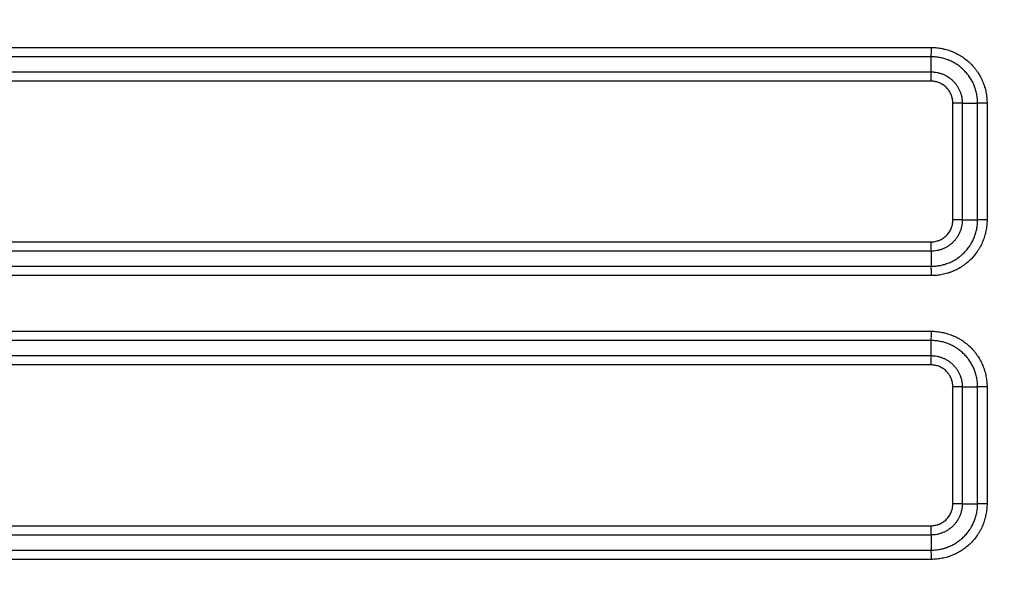
# Model space of a CAD drawing. Units: millimetres. Extents: x 5226 to 7478, y -765 to 640.
# Drawn here: x 6608 to 6726, y -592 to -525 of the extents above; entities that cross this region are included whole.
import ezdxf

# ---------------------------------------------------------------- set-up
doc = ezdxf.new("R2010")
doc.units = ezdxf.units.MM
doc.layers.get('0').update_dxf_attribs({"linetype": 'CONTINUOUS'})
doc.layers.get('Defpoints').update_dxf_attribs({"linetype": 'CONTINUOUS'})
doc.styles.add('chinesef_fs', font='italicc.shx', dxfattribs={"bigfont": 'gbcbig.shx'})
doc.dimstyles.get("Standard").update_dxf_attribs({"dimtxt": 18, "dimasz": 10, "dimexe": 10, "dimexo": 10, "dimgap": 2, "dimtad": 1, "dimdec": 3, "dimdsep": 46, "dimtxsty": 'chinesef_fs', "dimblk": 'CLOSEDBLANK', "dimcen": 0.09, "dimadec": 3, "dimazin": 2, "dimtfac": 1, "dimtdec": 3, "dimtmove": 0, "dimatfit": 3, "dimldrblk": 'CLOSEDBLANK', "dimfxl": 1, "dimtolj": 1, "dimtzin": 0, "dimarcsym": 0})

# ---------------------------------------------------------------- blocks, each defined once
blk = doc.blocks.new('_ClosedBlank')
at = {"color": 0, "linetype": 'ByBlock', "lineweight": -2}
for p, q in [((-1, 0.167), (0, 0)), ((-1, 0.167), (-1, -0.167)), ((0, 0), (-1, -0.167))]:
    blk.add_line(p, q, dxfattribs=at)
blk = doc.blocks.new('*D19')
at = {"color": 0, "lineweight": -2, "transparency": 16777216}
for p, q in [((6245.75, -380.56), (6814.62, -380.56)), ((6804.62, -390.56), (6804.62, -658.91)), ((6245.75, -668.91), (6814.62, -668.91))]:
    blk.add_line(p, q, dxfattribs=at)
at = {"layer": 'Defpoints', "color": 0, "transparency": 16777216}
for p in [(6235.75, -380.56), (6235.75, -668.91), (6804.62, -668.91)]:
    blk.add_point(p, dxfattribs=at)
at = {"color": 0, "lineweight": -2, "transparency": 16777216, "xscale": 10, "yscale": 10, "zscale": 10}
for p, rotation in [((6804.62, -380.56), 90), ((6804.62, -668.91), 270)]:
    blk.add_blockref('_ClosedBlank', p, dxfattribs=dict(at, rotation=rotation))
at = {"color": 0, "transparency": 16777216, "insert": (6793.62, -513.27), "char_height": 18, "attachment_point": 5, "rotation": 90, "style": 'chinesef_fs'}
blk.add_mtext('\\A1;290', dxfattribs=at)

msp = doc.modelspace()

# ---------------------------------------------------------------- linework, layer by layer
for p, q in [((6411.9492, -528.0666), (6716.8599, -528.0666)), ((6716.8515, -529.1814), (6411.9407, -529.1814)), ((6716.8171, -530.9888), (6716.8515, -529.1814)), ((6411.9063, -530.9888), (6716.8171, -530.9888)), ((6716.8086, -532.1035), (6411.8979, -532.1035)), ((6719.4383, -548.7345), (6719.4383, -534.7345)), ((6720.5614, -534.7345), (6719.4383, -534.7345)), ((6720.5614, -534.7345), (6722.4029, -534.7345)), ((6720.5614, -534.7345), (6720.5614, -548.7345)), ((6723.5259, -534.7345), (6722.4029, -534.7345)), ((6722.4029, -548.7345), (6722.4029, -534.7345)), ((6723.5259, -534.7345), (6723.5259, -548.7345)), ((6720.5614, -548.7345), (6719.4383, -548.7345)), ((6720.5614, -548.7345), (6722.4029, -548.7345)), ((6723.5259, -548.7345), (6722.4029, -548.7345)), ((6411.8979, -551.3654), (6716.8086, -551.3654)), ((6716.8171, -552.4802), (6411.9063, -552.4802)), ((6716.8171, -552.4802), (6716.8515, -554.2876)), ((6411.9407, -554.2876), (6716.8515, -554.2876)), ((6716.8599, -555.4023), (6411.9492, -555.4023)), ((6411.9492, -562.0666), (6716.8599, -562.0666)), ((6716.8515, -563.1814), (6411.9407, -563.1814)), ((6716.8171, -564.9888), (6716.8515, -563.1814)), ((6411.9063, -564.9888), (6716.8171, -564.9888)), ((6716.8086, -566.1035), (6411.8979, -566.1035)), ((6720.5614, -568.7345), (6719.4383, -568.7345)), ((6719.4383, -582.7345), (6719.4383, -568.7345)), ((6720.5614, -568.7345), (6722.4029, -568.7345)), ((6720.5614, -568.7345), (6720.5614, -582.7345)), ((6723.5259, -568.7345), (6722.4029, -568.7345)), ((6722.4029, -582.7345), (6722.4029, -568.7345)), ((6723.5259, -568.7345), (6723.5259, -582.7345)), ((6720.5614, -582.7345), (6719.4383, -582.7345)), ((6720.5614, -582.7345), (6722.4029, -582.7345)), ((6723.5259, -582.7345), (6722.4029, -582.7345)), ((6411.8979, -585.3654), (6716.8086, -585.3654)), ((6716.8171, -586.4802), (6411.9063, -586.4802)), ((6716.8171, -586.4802), (6716.8515, -588.2876)), ((6411.9407, -588.2876), (6716.8515, -588.2876)), ((6716.8599, -589.4023), (6411.9492, -589.4023))]:
    msp.add_line(p, q)
for centre, major_axis, start_param, end_param in [((6716.8343, -528.0666), (0, -1.5), 0.73303829, 1.57079633), ((6716.8343, -532.1035), (0, 1.5), 0.73303829, 1.57079633), ((6716.8343, -551.3654), (0, 1.5), 1.57079633, 2.40855437), ((6716.8343, -555.4023), (0, -1.5), 1.57079633, 2.40855437), ((6716.8343, -562.0666), (0, -1.5), 0.73303829, 1.57079633), ((6716.8343, -566.1035), (0, 1.5), 0.73303829, 1.57079633), ((6716.8343, -585.3654), (0, 1.5), 1.57079633, 2.40855437), ((6716.8343, -589.4023), (0, -1.5), 1.57079633, 2.40855437)]:
    msp.add_ellipse(centre, major_axis=major_axis, ratio=0.01710339, start_param=start_param, end_param=end_param)
for points, knots in [([(6716.8599, -528.0666), (6717.08, -528.0666), (6717.2989, -528.0776), (6717.7342, -528.1209), (6717.9507, -528.1532), (6718.2198, -528.207), (6718.2736, -528.2184), (6718.3809, -528.2426), (6718.541, -528.2808), (6718.6989, -528.3247), (6719.0116, -528.4199), (6719.4203, -528.5666), (6719.8129, -528.7527), (6720.1013, -528.9072), (6720.1963, -528.9612), (6720.3374, -529.046), (6720.3843, -529.0749), (6720.4771, -529.1338), (6720.523, -529.1637), (6720.7504, -529.3161), (6721.1, -529.5759), (6721.4214, -529.8674), (6721.7286, -530.1749), (6721.8751, -530.3367), (6722.0491, -530.5491), (6722.0835, -530.5921), (6722.151, -530.6788), (6722.2504, -530.8097), (6722.3445, -530.9436), (6722.5257, -531.2153), (6722.6372, -531.4016), (6722.8418, -531.7843), (6722.9349, -531.9808), (6723.0602, -532.2835), (6723.0996, -532.3857), (6723.1551, -532.5411), (6723.173, -532.5931), (6723.2073, -532.6974), (6723.2238, -532.7496), (6723.3029, -533.0113), (6723.3556, -533.2225), (6723.4401, -533.6483), (6723.4721, -533.8631), (6723.515, -534.2961), (6723.5259, -534.5143), (6723.5259, -534.7345)], [0, 0, 0, 0, 0.0625, 0.0625, 0.125, 0.125, 0.140625, 0.140625, 0.15625, 0.1875, 0.1875, 0.25, 0.3125, 0.3125, 0.34375, 0.34375, 0.359375, 0.359375, 0.375, 0.375, 0.4375, 0.5, 0.5, 0.5625, 0.5625, 0.578125, 0.578125, 0.59375, 0.625, 0.625, 0.6875, 0.6875, 0.75, 0.75, 0.78125, 0.78125, 0.796875, 0.796875, 0.8125, 0.8125, 0.875, 0.875, 0.9375, 0.9375, 1, 1, 1, 1]), ([(6722.4029, -534.7345), (6722.4029, -534.7317), (6722.4029, -534.7288), (6722.4029, -534.723), (6722.4029, -534.7144), (6722.4028, -534.6944), (6722.4024, -534.6544), (6722.4009, -534.5744), (6722.3949, -534.415), (6722.3848, -534.2792), (6722.358, -534.0087), (6722.3314, -533.8299), (6722.2609, -533.4752), (6722.2171, -533.2993), (6722.1512, -533.0814), (6722.1375, -533.0379), (6722.1089, -532.9511), (6722.094, -532.9077), (6722.0478, -532.7783), (6722.015, -532.6932), (6721.9106, -532.4411), (6721.8331, -532.2775), (6721.6626, -531.9587), (6721.5697, -531.8036), (6721.4188, -531.5773), (6721.3666, -531.503), (6721.2853, -531.3931), (6721.2577, -531.3568), (6721.2015, -531.2846), (6721.1729, -531.2488), (6721.028, -531.0718), (6720.906, -530.9371), (6720.6502, -530.681), (6720.3824, -530.4383), (6720.0913, -530.2219), (6719.9019, -530.0951), (6719.8637, -530.0701), (6719.7864, -530.0211), (6719.7474, -529.997), (6719.6299, -529.9264), (6719.5507, -529.8814), (6719.3106, -529.7528), (6718.9837, -529.5977), (6718.6433, -529.4756), (6718.3829, -529.3963), (6718.2952, -529.372), (6718.1182, -529.3275), (6718.0287, -529.3073), (6717.7598, -529.2535), (6717.5795, -529.2266), (6717.3076, -529.1996), (6717.2167, -529.1928), (6717.08, -529.1859), (6717.0116, -529.1834), (6716.9316, -529.1819), (6716.8915, -529.1815), (6716.8715, -529.1814), (6716.8629, -529.1814), (6716.8572, -529.1814), (6716.8543, -529.1814), (6716.8515, -529.1814)], [0, 0, 0, 0, 0.00097656, 0.00097656, 0.00195313, 0.00390625, 0.0078125, 0.015625, 0.03125, 0.0625, 0.0625, 0.125, 0.125, 0.1875, 0.1875, 0.203125, 0.203125, 0.21875, 0.21875, 0.25, 0.25, 0.3125, 0.3125, 0.375, 0.375, 0.40625, 0.40625, 0.421875, 0.421875, 0.4375, 0.4375, 0.5, 0.5, 0.5625, 0.625, 0.625, 0.640625, 0.640625, 0.65625, 0.65625, 0.6875, 0.6875, 0.75, 0.8125, 0.8125, 0.84375, 0.84375, 0.875, 0.875, 0.9375, 0.9375, 0.96875, 0.96875, 0.984375, 0.9921875, 0.99609375, 0.99804688, 0.99902344, 0.99902344, 1, 1, 1, 1]), ([(6716.8171, -530.9888), (6716.8248, -530.9888), (6716.8326, -530.9889), (6716.848, -530.9889), (6716.8712, -530.9892), (6716.9251, -530.9902), (6717.0329, -530.9942), (6717.1248, -531.0011), (6717.3082, -531.0193), (6717.4298, -531.0375), (6717.6112, -531.0737), (6717.6716, -531.0873), (6717.791, -531.1174), (6717.8501, -531.1338), (6718.0257, -531.1873), (6718.2553, -531.2697), (6718.4758, -531.3743), (6718.6378, -531.4611), (6718.6912, -531.4914), (6718.7704, -531.539), (6718.7967, -531.5552), (6718.8489, -531.5883), (6718.9779, -531.6725), (6719.1988, -531.8367), (6719.4696, -532.0823), (6719.6341, -532.264), (6719.7319, -532.3834), (6719.7512, -532.4075), (6719.7891, -532.4562), (6719.8449, -532.5298), (6719.8978, -532.605), (6719.9995, -532.7576), (6720.1248, -532.9669), (6720.2294, -533.1877), (6720.2998, -533.3577), (6720.3219, -533.4151), (6720.3531, -533.5023), (6720.3631, -533.5316), (6720.3824, -533.5901), (6720.3916, -533.6195), (6720.4361, -533.7665), (6720.4952, -534.0038), (6720.5311, -534.245), (6720.5492, -534.4274), (6720.5537, -534.4885), (6720.5583, -534.5804), (6720.56, -534.6265), (6720.561, -534.6804), (6720.5612, -534.7036), (6720.5613, -534.719), (6720.5614, -534.7268), (6720.5614, -534.7345)], [0, 0, 0, 0, 0.00390625, 0.00390625, 0.0078125, 0.015625, 0.03125, 0.0625, 0.0625, 0.125, 0.125, 0.15625, 0.15625, 0.1875, 0.1875, 0.25, 0.3125, 0.3125, 0.34375, 0.34375, 0.359375, 0.359375, 0.375, 0.4375, 0.5, 0.5625, 0.5625, 0.578125, 0.578125, 0.59375, 0.625, 0.625, 0.6875, 0.75, 0.75, 0.78125, 0.78125, 0.796875, 0.796875, 0.8125, 0.8125, 0.875, 0.9375, 0.9375, 0.96875, 0.96875, 0.984375, 0.9921875, 0.99609375, 0.99609375, 1, 1, 1, 1]), ([(6719.4383, -534.7345), (6719.4383, -534.6476), (6719.434, -534.5615), (6719.417, -534.3906), (6719.3918, -534.2212), (6719.3503, -534.0545), (6719.3191, -533.9513), (6719.3126, -533.9307), (6719.299, -533.8895), (6719.292, -533.869), (6719.2701, -533.8077), (6719.2546, -533.7674), (6719.2051, -533.6479), (6719.1316, -533.4929), (6719.0436, -533.3459), (6718.9721, -533.2387), (6718.935, -533.1859), (6718.8958, -533.1342), (6718.8692, -533.1), (6718.8557, -533.0831), (6718.787, -532.9992), (6718.6715, -532.8715), (6718.4813, -532.6991), (6718.3433, -532.5966), (6718.2536, -532.5365), (6718.2355, -532.5247), (6718.1989, -532.5014), (6718.1804, -532.49), (6718.1248, -532.4566), (6718.0873, -532.4353), (6717.9736, -532.3743), (6717.8187, -532.3008), (6717.6574, -532.243), (6717.5341, -532.2054), (6717.4926, -532.1939), (6717.4087, -532.1728), (6717.3663, -532.1633), (6717.2389, -532.1378), (6717.0681, -532.1123), (6716.8955, -532.1035), (6716.8086, -532.1035)], [0, 0, 0, 0, 0.0625, 0.0625, 0.125, 0.1875, 0.1875, 0.203125, 0.203125, 0.21875, 0.21875, 0.25, 0.25, 0.3125, 0.375, 0.375, 0.40625, 0.421875, 0.421875, 0.4375, 0.4375, 0.5, 0.5625, 0.625, 0.625, 0.640625, 0.640625, 0.65625, 0.65625, 0.6875, 0.6875, 0.75, 0.8125, 0.8125, 0.84375, 0.84375, 0.875, 0.875, 0.9375, 1, 1, 1, 1]), ([(6716.8086, -551.3654), (6716.8955, -551.3654), (6716.9816, -551.3611), (6717.1524, -551.3441), (6717.3218, -551.3188), (6717.4885, -551.2773), (6717.5917, -551.2461), (6717.6123, -551.2395), (6717.6534, -551.226), (6717.674, -551.2189), (6717.7352, -551.1971), (6717.7756, -551.1815), (6717.895, -551.132), (6718.0499, -551.0584), (6718.1968, -550.9703), (6718.304, -550.8988), (6718.3568, -550.8617), (6718.4085, -550.8224), (6718.4426, -550.7958), (6718.4596, -550.7822), (6718.5434, -550.7136), (6718.671, -550.598), (6718.8433, -550.4076), (6718.9457, -550.2696), (6719.0058, -550.1798), (6719.0176, -550.1617), (6719.0408, -550.1251), (6719.0522, -550.1066), (6719.0856, -550.0509), (6719.1069, -550.0134), (6719.1679, -549.8997), (6719.2413, -549.7448), (6719.2991, -549.5834), (6719.3365, -549.4601), (6719.3481, -549.4185), (6719.3691, -549.3347), (6719.3787, -549.2922), (6719.4041, -549.1648), (6719.4296, -548.994), (6719.4383, -548.8213), (6719.4383, -548.7345)], [0, 0, 0, 0, 0.0625, 0.0625, 0.125, 0.1875, 0.1875, 0.203125, 0.203125, 0.21875, 0.21875, 0.25, 0.25, 0.3125, 0.375, 0.375, 0.40625, 0.421875, 0.421875, 0.4375, 0.4375, 0.5, 0.5625, 0.625, 0.625, 0.640625, 0.640625, 0.65625, 0.65625, 0.6875, 0.6875, 0.75, 0.8125, 0.8125, 0.84375, 0.84375, 0.875, 0.875, 0.9375, 1, 1, 1, 1]), ([(6720.5614, -548.7345), (6720.5614, -548.7422), (6720.5613, -548.7499), (6720.5612, -548.7654), (6720.561, -548.7885), (6720.56, -548.8425), (6720.556, -548.9502), (6720.5491, -549.0422), (6720.5309, -549.2256), (6720.5128, -549.3472), (6720.4766, -549.5287), (6720.4629, -549.5891), (6720.4329, -549.7085), (6720.4165, -549.7676), (6720.3631, -549.9433), (6720.2807, -550.173), (6720.1762, -550.3935), (6720.0895, -550.5555), (6720.0592, -550.6089), (6720.0116, -550.6882), (6719.9954, -550.7145), (6719.9623, -550.7667), (6719.8782, -550.8957), (6719.7141, -551.1167), (6719.4686, -551.3877), (6719.287, -551.5523), (6719.1677, -551.6501), (6719.1435, -551.6694), (6719.0949, -551.7073), (6719.0213, -551.7632), (6718.9461, -551.8161), (6718.7936, -551.9179), (6718.5844, -552.0433), (6718.3637, -552.1479), (6718.1937, -552.2184), (6718.1363, -552.2405), (6718.049, -552.2717), (6718.0198, -552.2817), (6717.9613, -552.301), (6717.9319, -552.3103), (6717.785, -552.3548), (6717.5477, -552.414), (6717.3066, -552.4499), (6717.1242, -552.468), (6717.0631, -552.4725), (6716.9712, -552.4771), (6716.9251, -552.4788), (6716.8712, -552.4798), (6716.848, -552.48), (6716.8326, -552.4801), (6716.8248, -552.4802), (6716.8171, -552.4802)], [0, 0, 0, 0, 0.00390625, 0.00390625, 0.0078125, 0.015625, 0.03125, 0.0625, 0.0625, 0.125, 0.125, 0.15625, 0.15625, 0.1875, 0.1875, 0.25, 0.3125, 0.3125, 0.34375, 0.34375, 0.359375, 0.359375, 0.375, 0.4375, 0.5, 0.5625, 0.5625, 0.578125, 0.578125, 0.59375, 0.625, 0.625, 0.6875, 0.75, 0.75, 0.78125, 0.78125, 0.796875, 0.796875, 0.8125, 0.8125, 0.875, 0.9375, 0.9375, 0.96875, 0.96875, 0.984375, 0.9921875, 0.99609375, 0.99609375, 1, 1, 1, 1]), ([(6716.8515, -554.2876), (6716.8543, -554.2876), (6716.8572, -554.2876), (6716.8629, -554.2876), (6716.8715, -554.2876), (6716.8915, -554.2875), (6716.9316, -554.2871), (6717.0115, -554.2856), (6717.1709, -554.2796), (6717.3067, -554.2695), (6717.5771, -554.2427), (6717.7559, -554.216), (6718.1105, -554.1456), (6718.2864, -554.1017), (6718.5043, -554.0358), (6718.5478, -554.022), (6718.6346, -553.9934), (6718.6779, -553.9786), (6718.8073, -553.9323), (6718.8924, -553.8995), (6719.1444, -553.7951), (6719.308, -553.7175), (6719.6267, -553.547), (6719.7818, -553.454), (6720.008, -553.303), (6720.0823, -553.2508), (6720.1922, -553.1694), (6720.2285, -553.1418), (6720.3006, -553.0856), (6720.3365, -553.057), (6720.5133, -552.912), (6720.7827, -552.668), (6721.1466, -552.2662), (6721.3629, -551.975), (6721.4897, -551.7855), (6721.5146, -551.7473), (6721.5636, -551.67), (6721.5877, -551.631), (6721.6583, -551.5135), (6721.7032, -551.4343), (6721.8318, -551.1941), (6721.9868, -550.8671), (6722.1089, -550.5266), (6722.1881, -550.2662), (6722.2124, -550.1785), (6722.2569, -550.0015), (6722.2771, -549.9119), (6722.3308, -549.6429), (6722.3577, -549.4626), (6722.3847, -549.1907), (6722.3915, -549.0998), (6722.3983, -548.9631), (6722.4009, -548.8946), (6722.4024, -548.8146), (6722.4028, -548.7746), (6722.4029, -548.7545), (6722.4029, -548.7459), (6722.4029, -548.7402), (6722.4029, -548.7373), (6722.4029, -548.7345)], [0, 0, 0, 0, 0.00097656, 0.00097656, 0.00195313, 0.00390625, 0.0078125, 0.015625, 0.03125, 0.0625, 0.0625, 0.125, 0.125, 0.1875, 0.1875, 0.203125, 0.203125, 0.21875, 0.21875, 0.25, 0.25, 0.3125, 0.3125, 0.375, 0.375, 0.40625, 0.40625, 0.421875, 0.421875, 0.4375, 0.4375, 0.5, 0.5625, 0.625, 0.625, 0.640625, 0.640625, 0.65625, 0.65625, 0.6875, 0.6875, 0.75, 0.8125, 0.8125, 0.84375, 0.84375, 0.875, 0.875, 0.9375, 0.9375, 0.96875, 0.96875, 0.984375, 0.9921875, 0.99609375, 0.99804688, 0.99902344, 0.99902344, 1, 1, 1, 1]), ([(6723.5259, -548.7345), (6723.5259, -548.9546), (6723.515, -549.1735), (6723.4717, -549.6089), (6723.4394, -549.8254), (6723.3857, -550.0945), (6723.3743, -550.1483), (6723.3501, -550.2556), (6723.3119, -550.4158), (6723.268, -550.5737), (6723.1729, -550.8864), (6723.0263, -551.2953), (6722.8402, -551.688), (6722.6858, -551.9764), (6722.6318, -552.0715), (6722.5471, -552.2126), (6722.5182, -552.2594), (6722.4593, -552.3522), (6722.4294, -552.3982), (6722.2771, -552.6257), (6722.0174, -552.9754), (6721.726, -553.2969), (6721.4186, -553.6042), (6721.2569, -553.7508), (6721.0445, -553.9248), (6721.0015, -553.9592), (6720.9149, -554.0267), (6720.784, -554.1262), (6720.6501, -554.2203), (6720.3785, -554.4016), (6720.1923, -554.5132), (6719.8096, -554.7178), (6719.6131, -554.811), (6719.3105, -554.9364), (6719.2083, -554.9758), (6719.053, -555.0313), (6719.001, -555.0492), (6718.8968, -555.0835), (6718.8445, -555.1), (6718.5829, -555.1792), (6718.3717, -555.2319), (6717.9459, -555.3165), (6717.7312, -555.3484), (6717.2983, -555.3914), (6717.0801, -555.4023), (6716.8599, -555.4023)], [0, 0, 0, 0, 0.0625, 0.0625, 0.125, 0.125, 0.140625, 0.140625, 0.15625, 0.1875, 0.1875, 0.25, 0.3125, 0.3125, 0.34375, 0.34375, 0.359375, 0.359375, 0.375, 0.375, 0.4375, 0.5, 0.5, 0.5625, 0.5625, 0.578125, 0.578125, 0.59375, 0.625, 0.625, 0.6875, 0.6875, 0.75, 0.75, 0.78125, 0.78125, 0.796875, 0.796875, 0.8125, 0.8125, 0.875, 0.875, 0.9375, 0.9375, 1, 1, 1, 1]), ([(6716.8599, -562.0666), (6717.08, -562.0666), (6717.2989, -562.0776), (6717.7342, -562.1209), (6717.9507, -562.1532), (6718.2198, -562.207), (6718.2736, -562.2184), (6718.3809, -562.2426), (6718.541, -562.2808), (6718.6989, -562.3247), (6719.0116, -562.4199), (6719.4203, -562.5666), (6719.8129, -562.7527), (6720.1013, -562.9072), (6720.1963, -562.9612), (6720.3374, -563.046), (6720.3843, -563.0749), (6720.4771, -563.1338), (6720.523, -563.1637), (6720.7504, -563.3161), (6721.1, -563.5759), (6721.4214, -563.8674), (6721.7286, -564.1749), (6721.8751, -564.3367), (6722.0491, -564.5491), (6722.0835, -564.5921), (6722.151, -564.6788), (6722.2504, -564.8097), (6722.3445, -564.9436), (6722.5257, -565.2153), (6722.6372, -565.4016), (6722.8418, -565.7843), (6722.9349, -565.9808), (6723.0602, -566.2835), (6723.0996, -566.3857), (6723.1551, -566.5411), (6723.173, -566.5931), (6723.2073, -566.6974), (6723.2238, -566.7496), (6723.3029, -567.0113), (6723.3556, -567.2225), (6723.4401, -567.6483), (6723.4721, -567.8631), (6723.515, -568.2961), (6723.5259, -568.5143), (6723.5259, -568.7345)], [0, 0, 0, 0, 0.0625, 0.0625, 0.125, 0.125, 0.140625, 0.140625, 0.15625, 0.1875, 0.1875, 0.25, 0.3125, 0.3125, 0.34375, 0.34375, 0.359375, 0.359375, 0.375, 0.375, 0.4375, 0.5, 0.5, 0.5625, 0.5625, 0.578125, 0.578125, 0.59375, 0.625, 0.625, 0.6875, 0.6875, 0.75, 0.75, 0.78125, 0.78125, 0.796875, 0.796875, 0.8125, 0.8125, 0.875, 0.875, 0.9375, 0.9375, 1, 1, 1, 1]), ([(6722.4029, -568.7345), (6722.4029, -568.7317), (6722.4029, -568.7288), (6722.4029, -568.723), (6722.4029, -568.7144), (6722.4028, -568.6944), (6722.4024, -568.6544), (6722.4009, -568.5744), (6722.3949, -568.415), (6722.3848, -568.2792), (6722.358, -568.0087), (6722.3314, -567.8299), (6722.2609, -567.4752), (6722.2171, -567.2993), (6722.1512, -567.0814), (6722.1375, -567.0379), (6722.1089, -566.9511), (6722.094, -566.9077), (6722.0478, -566.7783), (6722.015, -566.6932), (6721.9106, -566.4411), (6721.8331, -566.2775), (6721.6626, -565.9587), (6721.5697, -565.8036), (6721.4188, -565.5773), (6721.3666, -565.503), (6721.2853, -565.3931), (6721.2577, -565.3568), (6721.2015, -565.2846), (6721.1729, -565.2488), (6721.028, -565.0718), (6720.906, -564.9371), (6720.6502, -564.681), (6720.3824, -564.4383), (6720.0913, -564.2219), (6719.9019, -564.0951), (6719.8637, -564.0701), (6719.7864, -564.0211), (6719.7474, -563.997), (6719.6299, -563.9264), (6719.5507, -563.8814), (6719.3106, -563.7528), (6718.9837, -563.5977), (6718.6433, -563.4756), (6718.3829, -563.3963), (6718.2952, -563.372), (6718.1182, -563.3275), (6718.0287, -563.3073), (6717.7598, -563.2535), (6717.5795, -563.2266), (6717.3076, -563.1996), (6717.2167, -563.1928), (6717.08, -563.1859), (6717.0116, -563.1834), (6716.9316, -563.1819), (6716.8915, -563.1815), (6716.8715, -563.1814), (6716.8629, -563.1814), (6716.8572, -563.1814), (6716.8543, -563.1814), (6716.8515, -563.1814)], [0, 0, 0, 0, 0.00097656, 0.00097656, 0.00195312, 0.00390625, 0.0078125, 0.015625, 0.03125, 0.0625, 0.0625, 0.125, 0.125, 0.1875, 0.1875, 0.203125, 0.203125, 0.21875, 0.21875, 0.25, 0.25, 0.3125, 0.3125, 0.375, 0.375, 0.40625, 0.40625, 0.421875, 0.421875, 0.4375, 0.4375, 0.5, 0.5, 0.5625, 0.625, 0.625, 0.640625, 0.640625, 0.65625, 0.65625, 0.6875, 0.6875, 0.75, 0.8125, 0.8125, 0.84375, 0.84375, 0.875, 0.875, 0.9375, 0.9375, 0.96875, 0.96875, 0.984375, 0.9921875, 0.99609375, 0.99804688, 0.99902344, 0.99902344, 1, 1, 1, 1]), ([(6716.8171, -564.9888), (6716.8248, -564.9888), (6716.8326, -564.9889), (6716.848, -564.9889), (6716.8712, -564.9892), (6716.9251, -564.9902), (6717.0329, -564.9942), (6717.1248, -565.0011), (6717.3082, -565.0193), (6717.4298, -565.0375), (6717.6112, -565.0737), (6717.6716, -565.0873), (6717.791, -565.1174), (6717.8501, -565.1338), (6718.0257, -565.1873), (6718.2553, -565.2697), (6718.4758, -565.3743), (6718.6378, -565.4611), (6718.6912, -565.4914), (6718.7704, -565.539), (6718.7967, -565.5552), (6718.8489, -565.5883), (6718.9779, -565.6725), (6719.1988, -565.8367), (6719.4696, -566.0823), (6719.6341, -566.264), (6719.7319, -566.3834), (6719.7512, -566.4075), (6719.7891, -566.4562), (6719.8449, -566.5298), (6719.8978, -566.605), (6719.9995, -566.7576), (6720.1248, -566.9669), (6720.2294, -567.1877), (6720.2998, -567.3577), (6720.3219, -567.4151), (6720.3531, -567.5023), (6720.3631, -567.5316), (6720.3824, -567.5901), (6720.3916, -567.6195), (6720.4361, -567.7665), (6720.4952, -568.0038), (6720.5311, -568.245), (6720.5492, -568.4274), (6720.5537, -568.4885), (6720.5583, -568.5804), (6720.56, -568.6265), (6720.561, -568.6804), (6720.5612, -568.7036), (6720.5613, -568.719), (6720.5614, -568.7268), (6720.5614, -568.7345)], [0, 0, 0, 0, 0.00390625, 0.00390625, 0.0078125, 0.015625, 0.03125, 0.0625, 0.0625, 0.125, 0.125, 0.15625, 0.15625, 0.1875, 0.1875, 0.25, 0.3125, 0.3125, 0.34375, 0.34375, 0.359375, 0.359375, 0.375, 0.4375, 0.5, 0.5625, 0.5625, 0.578125, 0.578125, 0.59375, 0.625, 0.625, 0.6875, 0.75, 0.75, 0.78125, 0.78125, 0.796875, 0.796875, 0.8125, 0.8125, 0.875, 0.9375, 0.9375, 0.96875, 0.96875, 0.984375, 0.9921875, 0.99609375, 0.99609375, 1, 1, 1, 1]), ([(6719.4383, -568.7345), (6719.4383, -568.6476), (6719.434, -568.5615), (6719.417, -568.3906), (6719.3918, -568.2212), (6719.3503, -568.0545), (6719.3191, -567.9513), (6719.3126, -567.9307), (6719.299, -567.8895), (6719.292, -567.869), (6719.2701, -567.8077), (6719.2546, -567.7674), (6719.2051, -567.6479), (6719.1316, -567.4929), (6719.0436, -567.3459), (6718.9721, -567.2387), (6718.935, -567.1859), (6718.8958, -567.1342), (6718.8692, -567.1), (6718.8557, -567.0831), (6718.787, -566.9992), (6718.6715, -566.8715), (6718.4813, -566.6991), (6718.3433, -566.5966), (6718.2536, -566.5365), (6718.2355, -566.5247), (6718.1989, -566.5014), (6718.1804, -566.49), (6718.1248, -566.4566), (6718.0873, -566.4353), (6717.9736, -566.3743), (6717.8187, -566.3008), (6717.6574, -566.243), (6717.5341, -566.2054), (6717.4926, -566.1939), (6717.4087, -566.1728), (6717.3663, -566.1633), (6717.2389, -566.1378), (6717.0681, -566.1123), (6716.8955, -566.1035), (6716.8086, -566.1035)], [0, 0, 0, 0, 0.0625, 0.0625, 0.125, 0.1875, 0.1875, 0.203125, 0.203125, 0.21875, 0.21875, 0.25, 0.25, 0.3125, 0.375, 0.375, 0.40625, 0.421875, 0.421875, 0.4375, 0.4375, 0.5, 0.5625, 0.625, 0.625, 0.640625, 0.640625, 0.65625, 0.65625, 0.6875, 0.6875, 0.75, 0.8125, 0.8125, 0.84375, 0.84375, 0.875, 0.875, 0.9375, 1, 1, 1, 1]), ([(6716.8086, -585.3654), (6716.8955, -585.3654), (6716.9816, -585.3611), (6717.1524, -585.3441), (6717.3218, -585.3188), (6717.4885, -585.2773), (6717.5917, -585.2461), (6717.6123, -585.2395), (6717.6534, -585.226), (6717.674, -585.2189), (6717.7352, -585.1971), (6717.7756, -585.1815), (6717.895, -585.132), (6718.0499, -585.0584), (6718.1968, -584.9703), (6718.304, -584.8988), (6718.3568, -584.8617), (6718.4085, -584.8224), (6718.4426, -584.7958), (6718.4596, -584.7822), (6718.5434, -584.7136), (6718.671, -584.598), (6718.8433, -584.4076), (6718.9457, -584.2696), (6719.0058, -584.1798), (6719.0176, -584.1617), (6719.0408, -584.1251), (6719.0522, -584.1066), (6719.0856, -584.0509), (6719.1069, -584.0134), (6719.1679, -583.8997), (6719.2413, -583.7448), (6719.2991, -583.5834), (6719.3365, -583.4601), (6719.3481, -583.4185), (6719.3691, -583.3347), (6719.3787, -583.2922), (6719.4041, -583.1648), (6719.4296, -582.994), (6719.4383, -582.8213), (6719.4383, -582.7345)], [0, 0, 0, 0, 0.0625, 0.0625, 0.125, 0.1875, 0.1875, 0.203125, 0.203125, 0.21875, 0.21875, 0.25, 0.25, 0.3125, 0.375, 0.375, 0.40625, 0.421875, 0.421875, 0.4375, 0.4375, 0.5, 0.5625, 0.625, 0.625, 0.640625, 0.640625, 0.65625, 0.65625, 0.6875, 0.6875, 0.75, 0.8125, 0.8125, 0.84375, 0.84375, 0.875, 0.875, 0.9375, 1, 1, 1, 1]), ([(6720.5614, -582.7345), (6720.5614, -582.7422), (6720.5613, -582.7499), (6720.5612, -582.7654), (6720.561, -582.7885), (6720.56, -582.8425), (6720.556, -582.9502), (6720.5491, -583.0422), (6720.5309, -583.2256), (6720.5128, -583.3472), (6720.4766, -583.5287), (6720.4629, -583.5891), (6720.4329, -583.7085), (6720.4165, -583.7676), (6720.3631, -583.9433), (6720.2807, -584.173), (6720.1762, -584.3935), (6720.0895, -584.5555), (6720.0592, -584.6089), (6720.0116, -584.6882), (6719.9954, -584.7145), (6719.9623, -584.7667), (6719.8782, -584.8957), (6719.7141, -585.1167), (6719.4686, -585.3877), (6719.287, -585.5523), (6719.1677, -585.6501), (6719.1435, -585.6694), (6719.0949, -585.7073), (6719.0213, -585.7632), (6718.9461, -585.8161), (6718.7936, -585.9179), (6718.5844, -586.0433), (6718.3637, -586.1479), (6718.1937, -586.2184), (6718.1363, -586.2405), (6718.049, -586.2717), (6718.0198, -586.2817), (6717.9613, -586.301), (6717.9319, -586.3103), (6717.785, -586.3548), (6717.5477, -586.414), (6717.3066, -586.4499), (6717.1242, -586.468), (6717.0631, -586.4725), (6716.9712, -586.4771), (6716.9251, -586.4788), (6716.8712, -586.4798), (6716.848, -586.48), (6716.8326, -586.4801), (6716.8248, -586.4802), (6716.8171, -586.4802)], [0, 0, 0, 0, 0.00390625, 0.00390625, 0.0078125, 0.015625, 0.03125, 0.0625, 0.0625, 0.125, 0.125, 0.15625, 0.15625, 0.1875, 0.1875, 0.25, 0.3125, 0.3125, 0.34375, 0.34375, 0.359375, 0.359375, 0.375, 0.4375, 0.5, 0.5625, 0.5625, 0.578125, 0.578125, 0.59375, 0.625, 0.625, 0.6875, 0.75, 0.75, 0.78125, 0.78125, 0.796875, 0.796875, 0.8125, 0.8125, 0.875, 0.9375, 0.9375, 0.96875, 0.96875, 0.984375, 0.9921875, 0.99609375, 0.99609375, 1, 1, 1, 1]), ([(6716.8515, -588.2876), (6716.8543, -588.2876), (6716.8572, -588.2876), (6716.8629, -588.2876), (6716.8715, -588.2876), (6716.8915, -588.2875), (6716.9316, -588.2871), (6717.0115, -588.2856), (6717.1709, -588.2796), (6717.3067, -588.2695), (6717.5771, -588.2427), (6717.7559, -588.216), (6718.1105, -588.1456), (6718.2864, -588.1017), (6718.5043, -588.0358), (6718.5478, -588.022), (6718.6346, -587.9934), (6718.6779, -587.9786), (6718.8073, -587.9323), (6718.8924, -587.8995), (6719.1444, -587.7951), (6719.308, -587.7175), (6719.6267, -587.547), (6719.7818, -587.454), (6720.008, -587.303), (6720.0823, -587.2508), (6720.1922, -587.1694), (6720.2285, -587.1418), (6720.3006, -587.0856), (6720.3365, -587.057), (6720.5133, -586.912), (6720.7827, -586.668), (6721.1466, -586.2662), (6721.3629, -585.975), (6721.4897, -585.7855), (6721.5146, -585.7473), (6721.5636, -585.67), (6721.5877, -585.631), (6721.6583, -585.5135), (6721.7032, -585.4343), (6721.8318, -585.1941), (6721.9868, -584.8671), (6722.1089, -584.5266), (6722.1881, -584.2662), (6722.2124, -584.1785), (6722.2569, -584.0015), (6722.2771, -583.9119), (6722.3308, -583.6429), (6722.3577, -583.4626), (6722.3847, -583.1907), (6722.3915, -583.0998), (6722.3983, -582.9631), (6722.4009, -582.8946), (6722.4024, -582.8146), (6722.4028, -582.7746), (6722.4029, -582.7545), (6722.4029, -582.7459), (6722.4029, -582.7402), (6722.4029, -582.7373), (6722.4029, -582.7345)], [0, 0, 0, 0, 0.00097656, 0.00097656, 0.00195312, 0.00390625, 0.0078125, 0.015625, 0.03125, 0.0625, 0.0625, 0.125, 0.125, 0.1875, 0.1875, 0.203125, 0.203125, 0.21875, 0.21875, 0.25, 0.25, 0.3125, 0.3125, 0.375, 0.375, 0.40625, 0.40625, 0.421875, 0.421875, 0.4375, 0.4375, 0.5, 0.5625, 0.625, 0.625, 0.640625, 0.640625, 0.65625, 0.65625, 0.6875, 0.6875, 0.75, 0.8125, 0.8125, 0.84375, 0.84375, 0.875, 0.875, 0.9375, 0.9375, 0.96875, 0.96875, 0.984375, 0.9921875, 0.99609375, 0.99804687, 0.99902344, 0.99902344, 1, 1, 1, 1]), ([(6723.5259, -582.7345), (6723.5259, -582.9546), (6723.515, -583.1735), (6723.4717, -583.6089), (6723.4394, -583.8254), (6723.3857, -584.0945), (6723.3743, -584.1483), (6723.3501, -584.2556), (6723.3119, -584.4158), (6723.268, -584.5737), (6723.1729, -584.8864), (6723.0263, -585.2953), (6722.8402, -585.688), (6722.6858, -585.9764), (6722.6318, -586.0715), (6722.5471, -586.2126), (6722.5182, -586.2594), (6722.4593, -586.3522), (6722.4294, -586.3982), (6722.2771, -586.6257), (6722.0174, -586.9754), (6721.726, -587.2969), (6721.4186, -587.6042), (6721.2569, -587.7508), (6721.0445, -587.9248), (6721.0015, -587.9592), (6720.9149, -588.0267), (6720.784, -588.1262), (6720.6501, -588.2203), (6720.3785, -588.4016), (6720.1923, -588.5132), (6719.8096, -588.7178), (6719.6131, -588.811), (6719.3105, -588.9364), (6719.2083, -588.9758), (6719.053, -589.0313), (6719.001, -589.0492), (6718.8968, -589.0835), (6718.8445, -589.1), (6718.5829, -589.1792), (6718.3717, -589.2319), (6717.9459, -589.3165), (6717.7312, -589.3484), (6717.2983, -589.3914), (6717.0801, -589.4023), (6716.8599, -589.4023)], [0, 0, 0, 0, 0.0625, 0.0625, 0.125, 0.125, 0.140625, 0.140625, 0.15625, 0.1875, 0.1875, 0.25, 0.3125, 0.3125, 0.34375, 0.34375, 0.359375, 0.359375, 0.375, 0.375, 0.4375, 0.5, 0.5, 0.5625, 0.5625, 0.578125, 0.578125, 0.59375, 0.625, 0.625, 0.6875, 0.6875, 0.75, 0.75, 0.78125, 0.78125, 0.796875, 0.796875, 0.8125, 0.8125, 0.875, 0.875, 0.9375, 0.9375, 1, 1, 1, 1])]:
    msp.add_open_spline(points, degree=3, knots=knots)

# ---------------------------------------------------------------- dimensions: what is measured, and where the dimension line sits
dim = msp.add_linear_dim(base=(6804.6179, -668.9069), p1=(6235.7493, -380.562), p2=(6235.7493, -668.9069), angle=90, text='290', dimstyle='Standard')
dim.commit()
dim.dimension.update_dxf_attribs({"geometry": '*D19', "text_midpoint": (6804.6179, -513.2728), "dimtype": 160})

doc.saveas('drawing.dxf')
